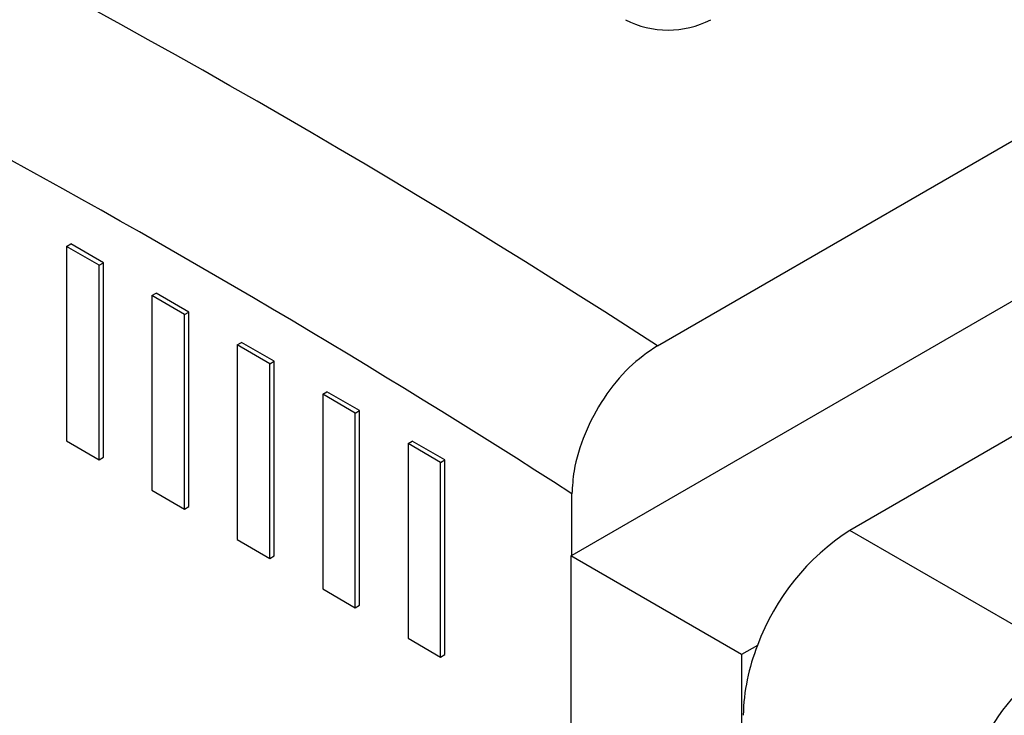
# Model space of a CAD drawing. Units: millimetres. Extents: x 18 to 265, y 45 to 186.
# Drawn here: x 147 to 151, y 128 to 132 of the extents above; entities that cross this region are included whole.
import ezdxf

# ---------------------------------------------------------------- set-up
doc = ezdxf.new("R2010")
doc.units = ezdxf.units.MM

msp = doc.modelspace()

# ---------------------------------------------------------------- linework, layer by layer
at = {"color": 7, "linetype": 'Continuous', "lineweight": 25}
for p, q in [((149.638, 130.0055), (157.3152, 134.4374)), ((155.1989, 132.4575), (149.2339, 129.014)), ((155.4994, 131.9896), (150.5497, 129.1322)), ((146.8419, 130.4758), (146.8621, 130.4875)), ((146.9961, 130.3867), (146.8419, 130.4758)), ((146.8419, 130.4758), (146.8419, 129.5551)), ((147.0163, 130.3984), (146.8621, 130.4875)), ((146.9961, 130.3867), (147.0163, 130.3984)), ((147.0163, 129.4777), (147.0163, 130.3984)), ((146.9961, 129.466), (146.9961, 130.3867)), ((147.2459, 130.2425), (147.2661, 130.2542)), ((147.4002, 130.1535), (147.2459, 130.2425)), ((147.2459, 130.2425), (147.2459, 129.3218)), ((147.4204, 130.1651), (147.2661, 130.2542)), ((147.4002, 130.1535), (147.4204, 130.1651)), ((147.4204, 129.2444), (147.4204, 130.1651)), ((147.4002, 129.2328), (147.4002, 130.1535)), ((147.65, 130.0093), (147.6702, 130.0209)), ((147.8042, 129.9202), (147.65, 130.0093)), ((147.65, 130.0093), (147.65, 129.0886)), ((147.8245, 129.9319), (147.6702, 130.0209)), ((147.8042, 129.9202), (147.8245, 129.9319)), ((147.8245, 129.0112), (147.8245, 129.9319)), ((147.8042, 128.9995), (147.8042, 129.9202)), ((148.054, 129.776), (148.0743, 129.7877)), ((148.2083, 129.687), (148.054, 129.776)), ((148.054, 129.776), (148.054, 128.8553)), ((148.2285, 129.6986), (148.0743, 129.7877)), ((148.2083, 129.687), (148.2285, 129.6986)), ((148.2285, 128.7779), (148.2285, 129.6986)), ((148.2083, 128.7662), (148.2083, 129.687)), ((146.8419, 129.5551), (146.9961, 129.466)), ((148.4581, 129.5427), (148.4783, 129.5544)), ((148.6124, 129.4537), (148.4581, 129.5427)), ((148.4581, 129.5427), (148.4581, 128.622)), ((148.6326, 129.4654), (148.4783, 129.5544)), ((146.9961, 129.466), (147.0163, 129.4777)), ((148.6124, 129.4537), (148.6326, 129.4654)), ((148.6326, 128.5446), (148.6326, 129.4654)), ((148.6124, 128.533), (148.6124, 129.4537)), ((147.2459, 129.3218), (147.4002, 129.2328)), ((149.2339, 129.014), (149.2339, 129.305)), ((147.4002, 129.2328), (147.4204, 129.2444)), ((151.5598, 128.549), (150.5497, 129.1322)), ((147.65, 129.0886), (147.8042, 128.9995)), ((147.8042, 128.9995), (147.8245, 129.0112)), ((149.2339, 129.014), (149.2289, 129.0111)), ((150.037, 128.5446), (149.2289, 129.0111)), ((149.2289, 129.0111), (149.2289, 122.7121)), ((148.054, 128.8553), (148.2083, 128.7662)), ((148.2083, 128.7662), (148.2285, 128.7779)), ((148.4581, 128.622), (148.6124, 128.533)), ((150.1123, 128.588), (150.037, 128.5446)), ((148.6124, 128.533), (148.6326, 128.5446)), ((150.037, 128.5446), (150.037, 122.2456))]:
    msp.add_line(p, q, dxfattribs=at)
for centre, radius, start, end in [((127.0603, 95.1597), 41.5209, 57.05954, 70.12433), ((125.6646, 92.6674), 43.564, 57.24643, 66.00566), ((149.6885, 131.9379), 0.4391, 242.6097, 297.3903), ((151.1409, 128.209), 1.0963, 122.638, 159.7729), ((150.9743, 128.2394), 0.9299, 157.9788, 178.8918), ((152.1513, 127.6243), 1.0977, 122.6055, 177.3945)]:
    msp.add_arc(centre, radius, start, end, dxfattribs=at)
msp.add_open_spline([(149.638, 130.0055), (149.5926, 129.9741), (149.5019, 129.9114), (149.3809, 129.7612), (149.2895, 129.5901), (149.2409, 129.4307), (149.2359, 129.3408), (149.2339, 129.305)], degree=3, knots=[0, 0, 0, 0, 0.214321, 0.428637, 0.643086, 0.857818, 1, 1, 1, 1], dxfattribs=at)

doc.saveas('drawing.dxf')
